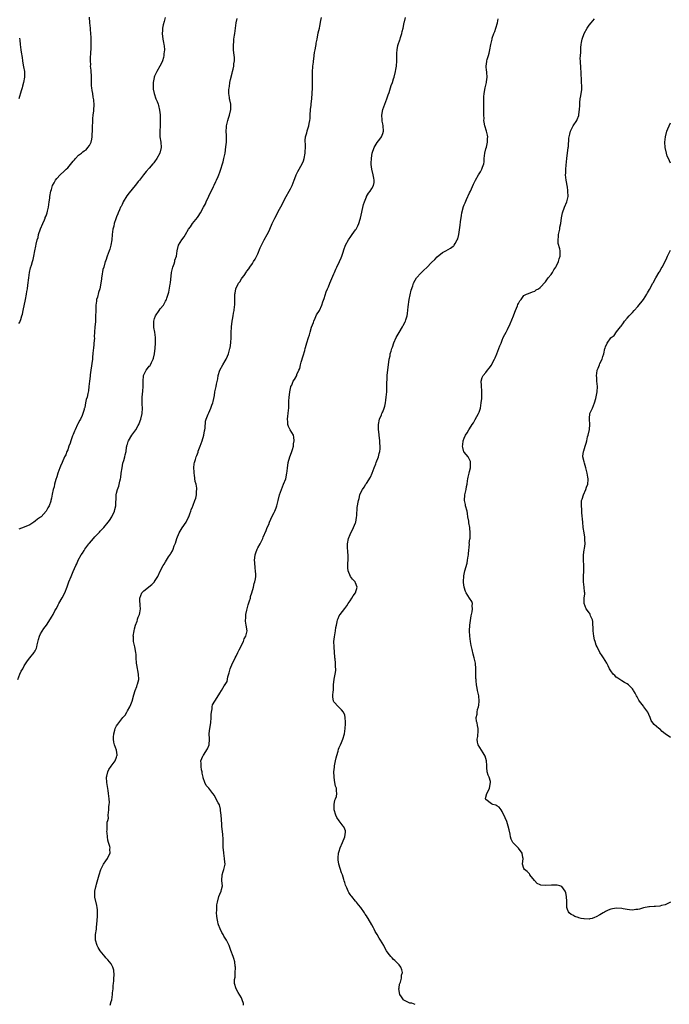
# Model space of a CAD drawing. Units: inches. Extents: x 2613000 to 2616000, y 1527000 to 1530000.
# Drawn here: x 2614299 to 2614539, y 1528491 to 1528854 of the extents above; entities that cross this region are included whole.
import ezdxf

# ---------------------------------------------------------------- set-up
doc = ezdxf.new("R2010")
doc.units = ezdxf.units.IN
doc.header["$MEASUREMENT"] = 0
doc.layers.add('LD26131527_10ft', color=73, linetype='Continuous')

msp = doc.modelspace()

# ---------------------------------------------------------------- linework, layer by layer
at = {"layer": 'LD26131527_10ft'}
for points, elevation in [([(2614298.59, 1528611), (2614299.38, 1528613), (2614299.89, 1528614.11), (2614300.43, 1528615), (2614301, 1528616.03), (2614302.16, 1528617.84), (2614303, 1528618.95), (2614304.69, 1528621), (2614304.82, 1528621.18), (2614305, 1528621.58), (2614305.48, 1528622.52), (2614305.64, 1528623), (2614305.78, 1528623.79), (2614306.22, 1528625.78), (2614306.57, 1528627), (2614307, 1528627.85), (2614308.25, 1528629.75), (2614309.13, 1528631), (2614309.39, 1528631.39), (2614311, 1528633.98), (2614311.6, 1528635), (2614312.3, 1528636.3), (2614312.71, 1528637), (2614312.83, 1528637.17), (2614313.5, 1528638.5), (2614313.74, 1528639), (2614315, 1528641.15), (2614315.9, 1528643), (2614316.78, 1528645.22), (2614317.45, 1528647), (2614318.29, 1528649), (2614318.47, 1528649.53), (2614319, 1528650.84), (2614319.97, 1528653), (2614320.31, 1528653.69), (2614320.89, 1528655), (2614321.99, 1528657), (2614322.41, 1528657.59), (2614323, 1528658.55), (2614323.19, 1528658.81), (2614323.29, 1528659), (2614324.8, 1528661), (2614325, 1528661.21), (2614326.46, 1528663), (2614327, 1528663.53), (2614328.64, 1528665.36), (2614329, 1528665.71), (2614330.25, 1528667), (2614331.94, 1528669), (2614332.38, 1528669.62), (2614333.26, 1528671), (2614334.25, 1528673), (2614334.36, 1528673.64), (2614334.74, 1528675), (2614334.84, 1528678.84), (2614334.86, 1528679), (2614335, 1528679.69), (2614335.3, 1528681), (2614335.78, 1528682.22), (2614336.14, 1528684.14), (2614336.39, 1528685), (2614336.5, 1528685.5), (2614336.68, 1528687), (2614336.99, 1528689.01), (2614337.3, 1528690.7), (2614337.72, 1528691.72), (2614338.04, 1528693), (2614338.16, 1528693.84), (2614338.49, 1528695), (2614338.68, 1528696.68), (2614338.73, 1528697), (2614338.81, 1528697.19), (2614339, 1528697.77), (2614339.29, 1528698.71), (2614339.36, 1528699), (2614340.62, 1528701), (2614341, 1528701.49), (2614342.04, 1528703), (2614343, 1528704.64), (2614343.19, 1528705), (2614343.7, 1528706.3), (2614343.95, 1528707), (2614344.42, 1528709), (2614344.51, 1528711), (2614344.45, 1528712.45), (2614344.4, 1528713), (2614344.39, 1528713.61), (2614344.43, 1528715), (2614344.71, 1528717.29), (2614344.82, 1528719), (2614344.79, 1528720.79), (2614344.92, 1528723), (2614345, 1528723.25), (2614345.92, 1528725), (2614346.39, 1528725.61), (2614347, 1528726.44), (2614347.31, 1528726.69), (2614347.49, 1528727), (2614347.85, 1528727.85), (2614348.5, 1528729), (2614348.64, 1528729.36), (2614348.9, 1528731), (2614349.14, 1528733.14), (2614349.32, 1528735), (2614349.32, 1528735.32), (2614349.33, 1528737), (2614349.03, 1528738.97), (2614348.71, 1528740.71), (2614348.69, 1528741), (2614348.71, 1528741.29), (2614348.7, 1528743), (2614349, 1528744.06), (2614349.38, 1528745), (2614350.64, 1528747), (2614351, 1528747.59), (2614352.21, 1528749), (2614353, 1528750.42), (2614353.24, 1528750.76), (2614353.35, 1528751), (2614353.49, 1528751.49), (2614354.04, 1528753), (2614354.25, 1528753.75), (2614354.72, 1528756.72), (2614354.81, 1528757.19), (2614355.27, 1528761), (2614355.54, 1528762.46), (2614355.73, 1528763), (2614356.22, 1528764.22), (2614356.43, 1528765), (2614356.5, 1528765.5), (2614357.02, 1528767), (2614357.29, 1528769), (2614357.84, 1528771), (2614358.97, 1528773), (2614359.87, 1528774.13), (2614360.35, 1528775), (2614361.53, 1528777), (2614362.17, 1528777.83), (2614362.94, 1528779), (2614364.76, 1528781.24), (2614365, 1528781.59), (2614365.88, 1528783), (2614366.99, 1528785.01), (2614367.68, 1528786.32), (2614367.97, 1528787), (2614368.94, 1528789.06), (2614370.68, 1528792.68), (2614370.87, 1528793.13), (2614371.5, 1528794.5), (2614371.76, 1528795), (2614372.36, 1528796.36), (2614372.62, 1528797), (2614373, 1528797.92), (2614373.39, 1528799), (2614374.03, 1528801), (2614374.24, 1528801.76), (2614374.54, 1528803), (2614374.93, 1528805), (2614375.27, 1528807.27), (2614375.44, 1528809), (2614375.41, 1528810.59), (2614375.44, 1528811), (2614375.44, 1528811.44), (2614375.34, 1528813), (2614375.46, 1528814.54), (2614375.47, 1528815), (2614375.94, 1528817), (2614376.17, 1528817.83), (2614376.59, 1528819), (2614377.11, 1528821), (2614377.06, 1528823), (2614376.65, 1528824.64), (2614376.59, 1528825), (2614376.57, 1528825.43), (2614376.31, 1528827), (2614376.33, 1528828.33), (2614376.41, 1528829), (2614376.52, 1528829.48), (2614376.75, 1528831), (2614377, 1528832.04), (2614377.52, 1528834.48), (2614377.69, 1528835), (2614377.95, 1528835.95), (2614378.13, 1528837), (2614378.17, 1528837.83), (2614378.37, 1528839), (2614378.36, 1528840.36), (2614378.31, 1528841), (2614378.08, 1528843), (2614378.02, 1528844.02), (2614378.02, 1528845), (2614378.17, 1528845.83), (2614378.23, 1528847), (2614378.39, 1528848.39), (2614378.5, 1528849), (2614378.74, 1528851), (2614379.02, 1528853), (2614379.4, 1528854.6)], 7980), ([(2614299, 1528742.14), (2614299.33, 1528742.67), (2614299.49, 1528743), (2614299.69, 1528743.69), (2614300.16, 1528745), (2614300.33, 1528745.67), (2614300.59, 1528747), (2614301.43, 1528751), (2614301.81, 1528753), (2614301.97, 1528754.03), (2614302.17, 1528755), (2614302.36, 1528756.36), (2614302.65, 1528759), (2614302.97, 1528761.03), (2614303.35, 1528762.65), (2614303.69, 1528763.69), (2614304.07, 1528765), (2614304.23, 1528765.77), (2614304.53, 1528767), (2614304.88, 1528769), (2614305.29, 1528770.71), (2614305.39, 1528771.39), (2614305.78, 1528773), (2614306.06, 1528773.94), (2614306.24, 1528775), (2614306.94, 1528777.06), (2614307.78, 1528779), (2614308.43, 1528780.43), (2614308.65, 1528781), (2614308.72, 1528781.28), (2614309, 1528781.91), (2614309.4, 1528783), (2614309.55, 1528783.55), (2614309.88, 1528785), (2614309.99, 1528786.01), (2614310.21, 1528787), (2614310.42, 1528788.42), (2614310.47, 1528789), (2614310.82, 1528791), (2614311, 1528791.52), (2614311.44, 1528793), (2614311.95, 1528794.05), (2614312.51, 1528795), (2614313, 1528795.58), (2614314.26, 1528797), (2614315.71, 1528798.29), (2614316.39, 1528799), (2614317, 1528799.61), (2614318.56, 1528801.44), (2614319, 1528802.04), (2614319.47, 1528802.53), (2614319.84, 1528803), (2614321, 1528804.2), (2614322.02, 1528805), (2614322.59, 1528805.41), (2614323, 1528805.77), (2614323.76, 1528806.24), (2614324.43, 1528807), (2614325, 1528807.8), (2614325.6, 1528809), (2614325.91, 1528810.09), (2614325.97, 1528811), (2614325.98, 1528811.98), (2614326.07, 1528813), (2614326.12, 1528814.12), (2614326.13, 1528815), (2614326.24, 1528816.24), (2614326.26, 1528817.74), (2614326.42, 1528819), (2614326.6, 1528820.6), (2614326.61, 1528821), (2614326.7, 1528822.7), (2614326.62, 1528824.62), (2614326.43, 1528825.57), (2614326.22, 1528827), (2614326.03, 1528828.03), (2614325.92, 1528829), (2614325.8, 1528829.8), (2614325.77, 1528831), (2614325.72, 1528831.72), (2614325.72, 1528833), (2614325.59, 1528835.59), (2614325.42, 1528837), (2614325.45, 1528837.45), (2614325.35, 1528839), (2614325.42, 1528839.42), (2614325.53, 1528842.47), (2614325.59, 1528843), (2614325.58, 1528843.58), (2614325.64, 1528845), (2614325.59, 1528845.59), (2614325.65, 1528847), (2614325.58, 1528847.58), (2614325.56, 1528849), (2614325.42, 1528850.58), (2614325.36, 1528851), (2614325.17, 1528853), (2614325.03, 1528855.03)], 7960), ([(2614352.83, 1528855), (2614352.5, 1528853.5), (2614352.18, 1528852.18), (2614351.92, 1528851), (2614351.85, 1528850.15), (2614351.73, 1528849), (2614351.99, 1528847), (2614352.21, 1528845.79), (2614352.41, 1528845), (2614352.52, 1528844.52), (2614352.6, 1528843), (2614352.43, 1528841.57), (2614352.43, 1528841), (2614352.25, 1528840.25), (2614351.9, 1528839), (2614351.63, 1528838.37), (2614350.95, 1528837), (2614349.79, 1528835), (2614349, 1528833.32), (2614348.86, 1528833), (2614348.82, 1528832.82), (2614348.45, 1528831), (2614348.49, 1528829.51), (2614348.44, 1528829), (2614348.49, 1528828.49), (2614348.78, 1528827), (2614349.48, 1528825), (2614349.95, 1528823.95), (2614350.27, 1528823), (2614350.47, 1528822.47), (2614350.84, 1528820.84), (2614351.05, 1528819.05), (2614351.1, 1528817), (2614350.99, 1528814.99), (2614350.86, 1528813), (2614350.94, 1528811), (2614351.27, 1528809), (2614351.4, 1528807), (2614350.86, 1528805), (2614349.81, 1528803), (2614349, 1528801.82), (2614348.65, 1528801.35), (2614348.4, 1528801), (2614347, 1528799.39), (2614345.86, 1528798.14), (2614344.93, 1528797), (2614343.39, 1528795), (2614343, 1528794.46), (2614342.36, 1528793.64), (2614341.84, 1528793), (2614339.63, 1528790.37), (2614338.78, 1528789.22), (2614337.47, 1528787), (2614337.32, 1528786.68), (2614337, 1528786.06), (2614336.66, 1528785.34), (2614336.48, 1528785), (2614336.04, 1528784.04), (2614335.61, 1528783), (2614335.45, 1528782.55), (2614335, 1528781.52), (2614334.7, 1528780.7), (2614334.16, 1528779), (2614333.96, 1528778.04), (2614333.64, 1528777), (2614333.37, 1528775), (2614333.19, 1528773), (2614332.87, 1528771), (2614332.46, 1528769.54), (2614332.28, 1528769), (2614331.52, 1528767), (2614331, 1528765.43), (2614330.83, 1528765), (2614330.26, 1528763), (2614329.97, 1528762.03), (2614329.6, 1528759.6), (2614329.45, 1528759), (2614329.38, 1528758.62), (2614329.2, 1528757), (2614328.84, 1528755), (2614328.37, 1528753.63), (2614327.91, 1528751.91), (2614327.62, 1528751), (2614327.54, 1528750.46), (2614327.36, 1528749), (2614327.3, 1528747.3), (2614327.32, 1528746.68), (2614327.28, 1528745), (2614327.17, 1528743.17), (2614327.17, 1528742.83), (2614327.03, 1528741), (2614326.91, 1528739), (2614326.77, 1528737.23), (2614326.8, 1528736.8), (2614326.61, 1528735), (2614326.63, 1528734.63), (2614326.45, 1528733), (2614326.43, 1528732.43), (2614326.29, 1528731), (2614326.15, 1528729.85), (2614326.08, 1528729), (2614325.5, 1528725), (2614325.26, 1528723.26), (2614325.23, 1528723), (2614325.23, 1528722.77), (2614325.01, 1528721), (2614324.78, 1528719), (2614324.65, 1528717.35), (2614324.36, 1528716.36), (2614324.1, 1528715), (2614323.83, 1528714.17), (2614323.57, 1528713), (2614323.24, 1528711.24), (2614323.16, 1528711), (2614323.1, 1528710.9), (2614323, 1528710.54), (2614322.63, 1528709.37), (2614322.58, 1528709), (2614322.3, 1528708.3), (2614321.67, 1528707), (2614321.41, 1528706.59), (2614320.74, 1528705.26), (2614320.64, 1528705), (2614319.72, 1528703), (2614319.52, 1528702.48), (2614319, 1528701.35), (2614318.77, 1528700.77), (2614318.13, 1528699), (2614317.89, 1528698.11), (2614317.46, 1528697), (2614317, 1528695.7), (2614316.72, 1528695), (2614316.26, 1528693.74), (2614315.85, 1528693), (2614314.94, 1528691), (2614314.38, 1528689.62), (2614314.12, 1528689), (2614313.4, 1528687), (2614313, 1528685.67), (2614312.65, 1528684.65), (2614312.16, 1528683), (2614311.96, 1528682.04), (2614311.66, 1528681), (2614311.28, 1528679.28), (2614311, 1528677.87), (2614310.81, 1528677), (2614310.74, 1528676.74), (2614310.15, 1528675), (2614309.68, 1528674.32), (2614309.04, 1528673), (2614307.21, 1528671), (2614307, 1528670.82), (2614305.91, 1528670.09), (2614305, 1528669.33), (2614304.54, 1528669), (2614303, 1528668.06), (2614301, 1528667.13), (2614299, 1528666.46)], 7970), ([(2614332.64, 1528491), (2614333, 1528492.36), (2614333.19, 1528493), (2614333.52, 1528495), (2614333.55, 1528495.55), (2614333.71, 1528497), (2614333.79, 1528498.21), (2614333.86, 1528499), (2614333.99, 1528499.99), (2614334, 1528501), (2614334.1, 1528502.1), (2614333.94, 1528503.94), (2614333.62, 1528505), (2614333, 1528506.19), (2614332.44, 1528507), (2614331.78, 1528507.77), (2614331, 1528508.51), (2614330.77, 1528508.77), (2614329, 1528511.02), (2614328.24, 1528512.24), (2614327.83, 1528513), (2614327.22, 1528515), (2614327.25, 1528517), (2614327.54, 1528519), (2614327.6, 1528519.6), (2614327.77, 1528521), (2614327.87, 1528522.13), (2614327.91, 1528523.91), (2614327.97, 1528525), (2614327.91, 1528526.09), (2614327.89, 1528527), (2614327.78, 1528527.78), (2614327, 1528530.82), (2614326.97, 1528531), (2614326.99, 1528532.99), (2614327.38, 1528534.62), (2614327.42, 1528535), (2614327.55, 1528535.55), (2614328.52, 1528539), (2614329.22, 1528541), (2614329.77, 1528542.23), (2614330.22, 1528543), (2614331, 1528544.18), (2614331.59, 1528545), (2614332.07, 1528545.93), (2614332.58, 1528547), (2614332.51, 1528548.51), (2614332.57, 1528549), (2614332.5, 1528549.5), (2614332.05, 1528551), (2614331.77, 1528551.77), (2614331.6, 1528553), (2614331.51, 1528554.49), (2614331.44, 1528555), (2614331.48, 1528555.48), (2614331.56, 1528558.44), (2614331.72, 1528559), (2614331.97, 1528559.97), (2614331.93, 1528561), (2614331.97, 1528562.03), (2614332.11, 1528563), (2614332.1, 1528564.1), (2614332.26, 1528565), (2614332.35, 1528565.65), (2614332.26, 1528567), (2614332.08, 1528568.08), (2614332.06, 1528569), (2614331.92, 1528570.08), (2614331.59, 1528571.59), (2614331.38, 1528573), (2614331.32, 1528575), (2614331.45, 1528575.45), (2614331.83, 1528577), (2614332.16, 1528577.84), (2614333, 1528579.02), (2614334.52, 1528581), (2614335, 1528582.41), (2614335.13, 1528582.87), (2614335.2, 1528583), (2614335.22, 1528583.22), (2614334.96, 1528584.96), (2614334.23, 1528587), (2614333.98, 1528587.98), (2614333.8, 1528589), (2614333.81, 1528589.81), (2614333.93, 1528591), (2614334.31, 1528592.31), (2614334.53, 1528593), (2614335, 1528593.92), (2614335.49, 1528594.51), (2614335.79, 1528595), (2614337.35, 1528597), (2614338.12, 1528597.88), (2614338.71, 1528599), (2614339, 1528599.48), (2614339.85, 1528601), (2614340.25, 1528601.75), (2614340.7, 1528603), (2614341.4, 1528605.4), (2614341.89, 1528607), (2614342.41, 1528608.41), (2614342.6, 1528609), (2614342.65, 1528609.35), (2614343.14, 1528611), (2614343.1, 1528613), (2614342.41, 1528616.41), (2614342.33, 1528617), (2614342.19, 1528619), (2614342.18, 1528620.18), (2614342.11, 1528621), (2614341.71, 1528623), (2614341.54, 1528623.54), (2614341.24, 1528625), (2614341.19, 1528626.81), (2614341.16, 1528627), (2614341.47, 1528629), (2614341.63, 1528629.63), (2614342.01, 1528631), (2614342.54, 1528632.54), (2614342.69, 1528633), (2614342.75, 1528633.25), (2614343, 1528633.93), (2614343.31, 1528634.69), (2614343.45, 1528635), (2614343.6, 1528635.6), (2614343.84, 1528637), (2614343.67, 1528638.33), (2614343.65, 1528639), (2614343.61, 1528639.61), (2614343.5, 1528641), (2614343.98, 1528642.02), (2614344.34, 1528643), (2614345, 1528643.68), (2614346.69, 1528645), (2614346.88, 1528645.12), (2614348.02, 1528645.98), (2614348.94, 1528647), (2614349, 1528647.09), (2614350.14, 1528649), (2614351.01, 1528650.99), (2614352.15, 1528653), (2614352.49, 1528653.51), (2614353, 1528654.37), (2614354.16, 1528656.16), (2614354.84, 1528657.16), (2614355, 1528657.47), (2614355.56, 1528658.44), (2614355.8, 1528659), (2614356.22, 1528660.22), (2614356.71, 1528661.29), (2614357.21, 1528663), (2614358.03, 1528665), (2614358.37, 1528665.63), (2614359.15, 1528666.85), (2614360.66, 1528669), (2614361.41, 1528670.59), (2614361.61, 1528671), (2614362.01, 1528672.01), (2614362.31, 1528673), (2614362.44, 1528673.56), (2614363, 1528674.69), (2614363.08, 1528674.92), (2614363.21, 1528675.21), (2614363.86, 1528677), (2614364.12, 1528677.88), (2614364.38, 1528679), (2614364.42, 1528680.42), (2614364.53, 1528681), (2614364.54, 1528681.46), (2614364.29, 1528683), (2614363.94, 1528683.94), (2614363.65, 1528686.35), (2614363.51, 1528687), (2614363.52, 1528687.52), (2614363.5, 1528689), (2614363.56, 1528690.44), (2614363.71, 1528691), (2614364.05, 1528692.05), (2614364.25, 1528693), (2614364.5, 1528693.5), (2614365, 1528694.8), (2614365.09, 1528695.09), (2614365.76, 1528697), (2614366.49, 1528699), (2614367.15, 1528701), (2614367.39, 1528702.61), (2614367.52, 1528703), (2614367.67, 1528703.67), (2614367.74, 1528706.26), (2614367.99, 1528707), (2614368.74, 1528708.74), (2614368.82, 1528709), (2614369, 1528709.28), (2614369.68, 1528711), (2614370.04, 1528712.04), (2614370.4, 1528713), (2614370.54, 1528713.46), (2614371, 1528715.69), (2614371.23, 1528717), (2614371.55, 1528718.45), (2614371.66, 1528719), (2614371.8, 1528719.8), (2614372.22, 1528721.78), (2614372.42, 1528723), (2614373, 1528724.94), (2614373.05, 1528725.05), (2614374.17, 1528727), (2614375, 1528728.38), (2614375.34, 1528729), (2614375.88, 1528730.12), (2614376.19, 1528731), (2614376.74, 1528733), (2614376.76, 1528733.24), (2614377.09, 1528735.09), (2614377.19, 1528737), (2614377.2, 1528738.8), (2614377.32, 1528741), (2614377.57, 1528743), (2614377.72, 1528743.72), (2614377.92, 1528745), (2614378.04, 1528745.96), (2614378.27, 1528747), (2614378.46, 1528748.46), (2614378.51, 1528749), (2614378.57, 1528751), (2614378.6, 1528753), (2614378.68, 1528753.32), (2614378.95, 1528755), (2614379.95, 1528757), (2614380.4, 1528757.6), (2614381, 1528758.64), (2614381.28, 1528759), (2614381.92, 1528759.92), (2614382.83, 1528761.17), (2614383, 1528761.47), (2614383.66, 1528762.34), (2614384.04, 1528763), (2614385, 1528764.32), (2614385.41, 1528765), (2614386.08, 1528765.92), (2614387, 1528767.9), (2614387.9, 1528770.1), (2614389, 1528772.28), (2614389.4, 1528773), (2614390.47, 1528775), (2614391, 1528776.07), (2614391.44, 1528777), (2614392.32, 1528779), (2614393, 1528780.52), (2614393.24, 1528781), (2614395, 1528784.32), (2614395.91, 1528786.09), (2614397, 1528788.09), (2614397.46, 1528789), (2614398.58, 1528791), (2614399, 1528791.78), (2614399.6, 1528793), (2614400.4, 1528795), (2614401, 1528796.66), (2614401.15, 1528797), (2614401.77, 1528798.23), (2614403.29, 1528801), (2614403.82, 1528802.18), (2614404.08, 1528803), (2614404.48, 1528805), (2614404.45, 1528805.55), (2614404.57, 1528807), (2614404.55, 1528808.55), (2614404.44, 1528809), (2614404.42, 1528809.58), (2614404.52, 1528811), (2614405, 1528812.45), (2614405.16, 1528813), (2614405.2, 1528813.2), (2614405.81, 1528815), (2614405.88, 1528815.88), (2614406.13, 1528817), (2614406.23, 1528817.77), (2614406.27, 1528819), (2614406.41, 1528821), (2614406.59, 1528822.59), (2614406.62, 1528823), (2614406.9, 1528825.1), (2614407.07, 1528827), (2614407.15, 1528829), (2614407.18, 1528831.18), (2614407.16, 1528833), (2614407.17, 1528834.83), (2614407.31, 1528837), (2614407.46, 1528838.54), (2614407.53, 1528839), (2614407.64, 1528839.64), (2614407.8, 1528841), (2614407.91, 1528842.09), (2614408.12, 1528843), (2614408.38, 1528844.38), (2614408.45, 1528845), (2614408.53, 1528845.47), (2614408.81, 1528847), (2614409.26, 1528849.26), (2614409.66, 1528851), (2614409.79, 1528851.79), (2614410.21, 1528853.79), (2614410.41, 1528855)], 7990), ([(2614381.78, 1528491), (2614381.67, 1528491.67), (2614381.29, 1528493), (2614381, 1528493.72), (2614379.73, 1528495.73), (2614378.99, 1528496.99), (2614378.46, 1528499), (2614378.47, 1528500.47), (2614378.61, 1528501.39), (2614378.72, 1528503), (2614378.75, 1528504.75), (2614378.74, 1528505), (2614378.66, 1528505.34), (2614378.51, 1528507), (2614378.23, 1528508.23), (2614377.91, 1528509), (2614377.11, 1528511.11), (2614376.48, 1528513), (2614375.49, 1528515), (2614375, 1528515.71), (2614374.5, 1528516.5), (2614374.22, 1528517), (2614373.75, 1528517.75), (2614373.12, 1528519.12), (2614372.58, 1528520.58), (2614372.46, 1528521), (2614372.33, 1528521.67), (2614371.99, 1528523), (2614371.85, 1528523.85), (2614371.81, 1528525), (2614371.94, 1528526.06), (2614371.88, 1528527), (2614371.93, 1528527.93), (2614372.1, 1528529), (2614372.64, 1528531), (2614373, 1528531.87), (2614373.54, 1528533), (2614373.67, 1528533.67), (2614373.97, 1528535), (2614373.88, 1528535.88), (2614373.81, 1528537), (2614373.89, 1528539), (2614374.27, 1528540.27), (2614374.47, 1528541), (2614374.92, 1528543), (2614374.78, 1528544.78), (2614374.78, 1528545), (2614374.47, 1528547), (2614374.37, 1528548.37), (2614374.3, 1528549), (2614374.28, 1528550.28), (2614374.23, 1528551), (2614374.19, 1528552.19), (2614374.1, 1528553.9), (2614374, 1528555), (2614373.88, 1528555.88), (2614373.81, 1528557), (2614373.71, 1528557.71), (2614373.47, 1528561), (2614373.27, 1528562.73), (2614373.29, 1528563.29), (2614372.84, 1528564.84), (2614372.43, 1528565.57), (2614371.47, 1528567.47), (2614371, 1528568.24), (2614370.38, 1528569), (2614369, 1528571.01), (2614367.98, 1528571.98), (2614367.46, 1528573), (2614366.82, 1528574.82), (2614366.83, 1528575), (2614366.53, 1528576.53), (2614366.49, 1528577), (2614366.32, 1528577.68), (2614366.11, 1528579), (2614366.12, 1528580.12), (2614366.03, 1528581), (2614366.76, 1528582.76), (2614366.88, 1528583), (2614367, 1528583.15), (2614368.49, 1528585.51), (2614369.05, 1528587), (2614369.19, 1528589), (2614369.17, 1528589.17), (2614369.13, 1528591), (2614369.14, 1528591.14), (2614369.36, 1528593), (2614369.67, 1528595), (2614369.83, 1528597), (2614369.85, 1528598.15), (2614369.91, 1528599), (2614370.15, 1528600.15), (2614370.24, 1528601), (2614370.37, 1528601.63), (2614371.15, 1528603), (2614372.66, 1528605.34), (2614373, 1528605.92), (2614373.67, 1528607), (2614374.62, 1528608.62), (2614374.88, 1528609), (2614374.94, 1528609.06), (2614375, 1528609.22), (2614375.69, 1528610.31), (2614375.95, 1528611.95), (2614376.47, 1528613.53), (2614376.84, 1528615), (2614377.7, 1528617), (2614378.16, 1528617.84), (2614378.68, 1528619), (2614379, 1528619.63), (2614379.67, 1528621), (2614380.09, 1528621.91), (2614380.7, 1528623), (2614381, 1528623.61), (2614381.72, 1528625), (2614381.98, 1528626.02), (2614382.63, 1528627), (2614383.06, 1528629), (2614382.77, 1528631), (2614382.47, 1528632.47), (2614382.46, 1528633), (2614382.53, 1528633.47), (2614382.59, 1528635), (2614383, 1528636.58), (2614383.08, 1528637), (2614383.48, 1528638.52), (2614383.99, 1528639.99), (2614384.25, 1528641), (2614384.36, 1528641.64), (2614384.82, 1528643), (2614385.37, 1528645), (2614385.66, 1528646.34), (2614385.91, 1528647), (2614386.1, 1528648.1), (2614386.24, 1528649), (2614386.25, 1528649.75), (2614386.21, 1528651), (2614386.04, 1528652.04), (2614385.91, 1528654.09), (2614385.79, 1528655), (2614385.86, 1528655.86), (2614386.03, 1528657), (2614386.31, 1528657.69), (2614386.77, 1528659), (2614387, 1528659.48), (2614387.85, 1528661), (2614388.23, 1528661.77), (2614388.79, 1528663), (2614389, 1528663.51), (2614390.07, 1528665.93), (2614390.49, 1528667), (2614391, 1528668.16), (2614391.31, 1528669), (2614391.85, 1528670.15), (2614392.21, 1528671), (2614393, 1528672.49), (2614393.25, 1528673), (2614393.73, 1528674.27), (2614394.03, 1528675), (2614394.5, 1528677), (2614395.04, 1528679.04), (2614395.7, 1528681), (2614396.5, 1528683), (2614397.26, 1528685), (2614397.72, 1528687), (2614397.76, 1528687.76), (2614397.91, 1528689), (2614398.09, 1528689.91), (2614398.21, 1528691), (2614398.8, 1528693), (2614399.35, 1528694.65), (2614399.51, 1528695), (2614399.8, 1528695.8), (2614400.12, 1528697), (2614400.17, 1528697.83), (2614400.45, 1528699), (2614400.32, 1528700.32), (2614400.14, 1528701), (2614398.95, 1528702.95), (2614398.25, 1528704.25), (2614398.01, 1528705), (2614398.01, 1528705.99), (2614397.89, 1528707), (2614398, 1528708), (2614398.18, 1528709), (2614398.3, 1528710.3), (2614398.41, 1528711), (2614398.48, 1528713), (2614398.47, 1528713.53), (2614398.58, 1528715), (2614398.83, 1528716.83), (2614398.82, 1528717), (2614399.13, 1528718.87), (2614399.22, 1528719), (2614399.48, 1528719.48), (2614400.08, 1528721), (2614400.48, 1528721.52), (2614401.31, 1528723), (2614401.42, 1528723.42), (2614402.13, 1528725), (2614402.44, 1528725.56), (2614402.72, 1528727), (2614403, 1528727.93), (2614403.76, 1528730.24), (2614404.29, 1528732.29), (2614404.48, 1528733), (2614404.62, 1528733.38), (2614405.05, 1528735.05), (2614405.63, 1528737), (2614406, 1528738), (2614406.24, 1528739), (2614406.83, 1528740.83), (2614407.45, 1528742.55), (2614407.59, 1528743), (2614408.1, 1528744.1), (2614408.65, 1528745.35), (2614409.67, 1528747), (2614410.61, 1528749), (2614411, 1528750.13), (2614411.2, 1528750.8), (2614411.43, 1528751.43), (2614412.16, 1528753.84), (2614412.71, 1528755), (2614413, 1528755.65), (2614413.57, 1528757), (2614413.94, 1528757.94), (2614415, 1528760.49), (2614415.19, 1528761), (2614415.78, 1528762.22), (2614416.13, 1528763), (2614417.14, 1528765), (2614417.66, 1528766.34), (2614417.95, 1528767), (2614418.42, 1528768.42), (2614418.69, 1528769.31), (2614419.31, 1528771), (2614420.37, 1528773), (2614420.61, 1528773.39), (2614421, 1528773.94), (2614421.8, 1528775), (2614423, 1528776.69), (2614423.2, 1528777), (2614423.85, 1528778.15), (2614424.15, 1528779), (2614424.66, 1528780.66), (2614424.77, 1528781), (2614425.93, 1528786.07), (2614426.26, 1528787), (2614427, 1528788.87), (2614427.07, 1528789), (2614427.78, 1528790.22), (2614428.39, 1528791), (2614429, 1528791.96), (2614429.59, 1528793), (2614429.84, 1528794.16), (2614429.87, 1528795), (2614429.7, 1528795.7), (2614429.5, 1528797), (2614428.95, 1528799), (2614428.72, 1528800.72), (2614428.72, 1528801), (2614428.76, 1528801.24), (2614428.84, 1528803), (2614429, 1528804.06), (2614429.17, 1528805), (2614429.86, 1528807), (2614431, 1528808.94), (2614431.94, 1528810.06), (2614432.58, 1528811), (2614433, 1528812.21), (2614433.3, 1528813), (2614433.18, 1528815), (2614433, 1528815.8), (2614432.8, 1528816.8), (2614432.78, 1528817), (2614432.79, 1528817.21), (2614432.7, 1528819), (2614433.07, 1528821), (2614433.75, 1528823), (2614434.49, 1528825), (2614434.6, 1528825.4), (2614435, 1528826.47), (2614435.34, 1528827.34), (2614435.91, 1528829), (2614436.15, 1528829.85), (2614436.6, 1528831), (2614437, 1528832.31), (2614437.23, 1528833), (2614437.73, 1528835), (2614437.84, 1528835.84), (2614438.04, 1528837), (2614438.17, 1528839), (2614438.18, 1528841), (2614438.23, 1528841.77), (2614438.27, 1528843), (2614438.61, 1528844.61), (2614438.71, 1528845), (2614439.32, 1528846.68), (2614439.39, 1528847), (2614439.53, 1528847.53), (2614440.01, 1528849), (2614440.21, 1528849.79), (2614440.49, 1528851), (2614440.92, 1528853.08), (2614441, 1528853.4), (2614441.35, 1528855)], 8000), ([(2614445, 1528491.21), (2614443.69, 1528491.69), (2614443, 1528491.76), (2614441, 1528492.69), (2614440.81, 1528492.81), (2614440.65, 1528493), (2614439.93, 1528494.07), (2614439.25, 1528495), (2614438.93, 1528497.07), (2614439, 1528497.43), (2614439.22, 1528498.78), (2614439.29, 1528499), (2614439.54, 1528499.54), (2614439.97, 1528501), (2614439.97, 1528502.03), (2614440.26, 1528503), (2614440.04, 1528504.04), (2614439.61, 1528505), (2614439, 1528505.91), (2614438.01, 1528507), (2614437.49, 1528507.49), (2614437, 1528507.9), (2614436.45, 1528508.45), (2614435.95, 1528509), (2614435, 1528510.17), (2614434.45, 1528511), (2614433.94, 1528511.94), (2614433.41, 1528513), (2614432.24, 1528515), (2614431.71, 1528515.71), (2614430.96, 1528517), (2614430.2, 1528518.2), (2614429.81, 1528519), (2614429.56, 1528519.56), (2614429, 1528520.66), (2614427.59, 1528523), (2614427.35, 1528523.35), (2614427, 1528523.98), (2614426.57, 1528524.57), (2614426.32, 1528525), (2614424.9, 1528527), (2614424.02, 1528528.02), (2614423.31, 1528529), (2614423, 1528529.34), (2614421.67, 1528531), (2614421.33, 1528531.33), (2614421, 1528531.84), (2614420.47, 1528532.47), (2614420.24, 1528533), (2614419.74, 1528534.26), (2614419.36, 1528535), (2614419.26, 1528535.26), (2614419, 1528536.23), (2614418.79, 1528536.79), (2614418.66, 1528537.34), (2614418.13, 1528539), (2614417.83, 1528539.83), (2614416.89, 1528543), (2614416.58, 1528544.58), (2614416.57, 1528545), (2614416.65, 1528545.35), (2614416.77, 1528547), (2614417, 1528547.72), (2614417.33, 1528549), (2614418.13, 1528551), (2614419, 1528553), (2614419.25, 1528554.75), (2614419.34, 1528555), (2614419.27, 1528555.27), (2614419, 1528555.86), (2614418.67, 1528556.67), (2614418.48, 1528557), (2614417, 1528558.92), (2614416.16, 1528560.16), (2614415.74, 1528561), (2614415.1, 1528563), (2614415.08, 1528565), (2614415.4, 1528566.6), (2614415.58, 1528567), (2614415.95, 1528567.95), (2614416.13, 1528569), (2614415.96, 1528570.04), (2614415.92, 1528571), (2614415.67, 1528571.67), (2614415.36, 1528573), (2614415.15, 1528574.85), (2614415.1, 1528575.1), (2614415.05, 1528577), (2614415.23, 1528578.77), (2614415.23, 1528579), (2614415.26, 1528579.26), (2614415.62, 1528581), (2614415.86, 1528582.14), (2614416.08, 1528583), (2614416.57, 1528584.57), (2614416.71, 1528585.29), (2614417, 1528585.92), (2614417.28, 1528586.72), (2614417.43, 1528587), (2614417.83, 1528587.83), (2614418.31, 1528589), (2614418.94, 1528591), (2614419.21, 1528593), (2614419.29, 1528594.71), (2614419.34, 1528595.34), (2614419.22, 1528597), (2614419, 1528597.88), (2614418.51, 1528599), (2614417.86, 1528599.86), (2614417, 1528600.74), (2614416.71, 1528601), (2614415, 1528602.76), (2614414.84, 1528603), (2614414.57, 1528604.57), (2614414.58, 1528605), (2614414.76, 1528606.76), (2614414.82, 1528607), (2614414.9, 1528608.9), (2614414.93, 1528609.07), (2614415.09, 1528611.09), (2614415.48, 1528613), (2614415.73, 1528614.27), (2614415.69, 1528615), (2614415.57, 1528615.57), (2614415.57, 1528617), (2614415.43, 1528618.57), (2614415.36, 1528619), (2614415.32, 1528619.32), (2614415.19, 1528621), (2614415.07, 1528623), (2614415.03, 1528625), (2614415.21, 1528626.79), (2614415.62, 1528629), (2614415.78, 1528630.22), (2614415.93, 1528631), (2614416.21, 1528632.21), (2614416.35, 1528633), (2614416.54, 1528633.46), (2614417, 1528634.42), (2614417.36, 1528635), (2614419, 1528637.18), (2614419.81, 1528638.19), (2614420.24, 1528639), (2614421, 1528640.05), (2614421.64, 1528641), (2614422.13, 1528641.87), (2614423.02, 1528643), (2614423.62, 1528645), (2614423, 1528646.64), (2614422.88, 1528646.88), (2614422.81, 1528647), (2614421.93, 1528647.93), (2614421.17, 1528649), (2614420.3, 1528651), (2614420.2, 1528652.2), (2614420.11, 1528653), (2614420.13, 1528653.87), (2614420.24, 1528655), (2614420.33, 1528656.33), (2614420.28, 1528657), (2614420.14, 1528657.86), (2614420.07, 1528660.07), (2614419.98, 1528661), (2614420.35, 1528663), (2614421, 1528664.42), (2614421.21, 1528665), (2614421.87, 1528666.13), (2614422.22, 1528667), (2614423, 1528668.78), (2614423.06, 1528669), (2614423.35, 1528670.65), (2614423.46, 1528671.46), (2614423.6, 1528674.4), (2614424.08, 1528677), (2614424.31, 1528677.69), (2614424.61, 1528679), (2614425, 1528679.92), (2614425.5, 1528681), (2614426.17, 1528681.83), (2614426.84, 1528683), (2614427, 1528683.21), (2614428.49, 1528685.51), (2614429.14, 1528687), (2614429.87, 1528689), (2614430.42, 1528690.42), (2614430.62, 1528691), (2614431.39, 1528693), (2614431.67, 1528694.32), (2614431.9, 1528695), (2614432.04, 1528696.04), (2614432.04, 1528697), (2614431.9, 1528698.1), (2614431.92, 1528699), (2614431.69, 1528701), (2614431.59, 1528702.41), (2614431.46, 1528703), (2614431.41, 1528703.41), (2614431.46, 1528705), (2614431.87, 1528707), (2614432.55, 1528708.55), (2614432.71, 1528709), (2614432.78, 1528709.22), (2614433, 1528709.69), (2614433.58, 1528711), (2614433.78, 1528711.78), (2614434.04, 1528713), (2614434.12, 1528713.88), (2614434.32, 1528715), (2614434.5, 1528717), (2614434.53, 1528717.47), (2614434.56, 1528719), (2614434.57, 1528720.57), (2614434.61, 1528721.39), (2614434.67, 1528723), (2614434.85, 1528725.15), (2614435.07, 1528726.93), (2614435.38, 1528729), (2614435.69, 1528730.31), (2614435.8, 1528731), (2614436.05, 1528732.05), (2614436.35, 1528733), (2614436.54, 1528733.46), (2614437.06, 1528735.06), (2614437.94, 1528737), (2614439, 1528738.92), (2614440.32, 1528741), (2614440.54, 1528741.46), (2614441.24, 1528742.76), (2614441.36, 1528743), (2614441.48, 1528743.48), (2614441.95, 1528745), (2614442.13, 1528745.87), (2614442.39, 1528748.39), (2614442.79, 1528751), (2614443.51, 1528754.49), (2614444.07, 1528756.07), (2614444.35, 1528757), (2614445, 1528758.2), (2614445.49, 1528759), (2614447, 1528760.72), (2614447.26, 1528761), (2614448.18, 1528761.81), (2614449.2, 1528762.8), (2614451, 1528764.65), (2614452.19, 1528765.81), (2614453, 1528766.74), (2614455, 1528768.35), (2614456.24, 1528769), (2614457.99, 1528770.01), (2614459, 1528770.69), (2614459.16, 1528770.84), (2614459.29, 1528771), (2614459.64, 1528771.64), (2614460.47, 1528773), (2614460.63, 1528773.37), (2614461.04, 1528775), (2614461.53, 1528778.47), (2614461.63, 1528779.63), (2614461.99, 1528781.99), (2614462.18, 1528783), (2614462.75, 1528785.25), (2614463, 1528785.93), (2614463.31, 1528786.69), (2614463.89, 1528787.89), (2614465, 1528790.36), (2614465.33, 1528791), (2614466.45, 1528793.55), (2614467.12, 1528795), (2614468.29, 1528797), (2614469, 1528798.12), (2614469.53, 1528799), (2614469.78, 1528799.78), (2614470.2, 1528801), (2614470.3, 1528801.7), (2614470.39, 1528803), (2614470.64, 1528805), (2614471, 1528806.49), (2614471.2, 1528807.2), (2614471.61, 1528809), (2614471.61, 1528810.39), (2614471.65, 1528811), (2614471.56, 1528811.56), (2614471.23, 1528813), (2614470.64, 1528815), (2614470.37, 1528816.37), (2614470.28, 1528817), (2614470.31, 1528817.69), (2614470.24, 1528819), (2614470.22, 1528820.22), (2614470.28, 1528821), (2614470.21, 1528822.21), (2614470.23, 1528823), (2614470.18, 1528824.18), (2614470.2, 1528825), (2614470.27, 1528825.73), (2614470.34, 1528827), (2614470.72, 1528829), (2614471.21, 1528831), (2614471.26, 1528831.26), (2614471.47, 1528833), (2614471.3, 1528834.7), (2614471.3, 1528835), (2614471.27, 1528835.27), (2614471.08, 1528837), (2614471.32, 1528838.68), (2614471.34, 1528839), (2614471.46, 1528839.46), (2614471.93, 1528841), (2614472.15, 1528841.85), (2614472.43, 1528843), (2614472.78, 1528845), (2614473.25, 1528847), (2614473.36, 1528847.36), (2614473.94, 1528849), (2614474.24, 1528849.76), (2614474.68, 1528851), (2614475.28, 1528853), (2614475.54, 1528854.46)], 8010), ([(2614539, 1528528.92), (2614537, 1528527.93), (2614535.69, 1528527.69), (2614535, 1528527.53), (2614533.42, 1528527.42), (2614533, 1528527.43), (2614531.27, 1528527.27), (2614531, 1528527.29), (2614529.08, 1528526.92), (2614527.57, 1528526.43), (2614527, 1528526.3), (2614526.26, 1528526.26), (2614525, 1528526.03), (2614523.9, 1528526.1), (2614523, 1528526.23), (2614521.52, 1528526.48), (2614521, 1528526.59), (2614519, 1528526.7), (2614517, 1528526.39), (2614515.98, 1528526.02), (2614515, 1528525.55), (2614514.66, 1528525.34), (2614514.22, 1528525), (2614513, 1528524.31), (2614511.59, 1528523.59), (2614511, 1528523.26), (2614510.12, 1528523), (2614509.22, 1528522.78), (2614509, 1528522.74), (2614507.21, 1528522.79), (2614507, 1528522.78), (2614506.06, 1528523), (2614505.23, 1528523.23), (2614505, 1528523.33), (2614503.73, 1528523.73), (2614503, 1528524.2), (2614502.41, 1528524.41), (2614501.71, 1528525), (2614501.37, 1528525.37), (2614501, 1528526.31), (2614500.79, 1528527), (2614500.78, 1528529), (2614500.75, 1528529.25), (2614500.7, 1528531), (2614500.44, 1528532.44), (2614500.22, 1528533), (2614499, 1528534.71), (2614498.2, 1528535), (2614497.23, 1528535.23), (2614497, 1528535.21), (2614495.21, 1528535.21), (2614493.07, 1528535.07), (2614491.22, 1528535.22), (2614491, 1528535.32), (2614489.86, 1528535.86), (2614488.9, 1528536.9), (2614487.23, 1528539), (2614487.16, 1528539.16), (2614487, 1528539.4), (2614486.22, 1528540.22), (2614485.16, 1528541), (2614485, 1528541.37), (2614484.47, 1528543), (2614484.68, 1528545), (2614484.6, 1528545.4), (2614484.35, 1528547), (2614483, 1528548.81), (2614481, 1528550.86), (2614480.9, 1528551), (2614480.24, 1528552.24), (2614480.11, 1528553), (2614479.96, 1528554.04), (2614479.56, 1528555.56), (2614479.22, 1528557), (2614478.65, 1528558.65), (2614478.08, 1528560.08), (2614477, 1528562.35), (2614476.57, 1528563), (2614475.93, 1528563.93), (2614475, 1528564.47), (2614474.7, 1528564.7), (2614473.51, 1528565), (2614473, 1528565.2), (2614471, 1528566.84), (2614470.94, 1528566.94), (2614470.91, 1528567), (2614471, 1528567.6), (2614471.3, 1528569), (2614471.94, 1528570.06), (2614472.29, 1528571), (2614472.71, 1528573), (2614472.63, 1528573.37), (2614472.19, 1528575), (2614471.81, 1528575.81), (2614471.52, 1528577), (2614471.38, 1528578.62), (2614471.32, 1528579), (2614471.33, 1528579.33), (2614471.21, 1528581), (2614471, 1528581.85), (2614470.73, 1528582.73), (2614470, 1528584), (2614469.32, 1528585), (2614468.18, 1528587), (2614467.96, 1528587.96), (2614467.83, 1528589), (2614468, 1528590), (2614468.2, 1528592.2), (2614468.2, 1528593), (2614467.89, 1528594.11), (2614467.75, 1528595), (2614467.58, 1528595.58), (2614467.4, 1528597), (2614467.82, 1528598.18), (2614467.8, 1528599), (2614467.96, 1528599.96), (2614468.3, 1528601), (2614468.4, 1528601.6), (2614468.53, 1528603), (2614468.35, 1528605), (2614467.94, 1528607), (2614467.77, 1528607.77), (2614467.58, 1528609), (2614467.47, 1528610.53), (2614467.38, 1528611), (2614467.34, 1528611.34), (2614467.31, 1528613), (2614467.31, 1528615), (2614467.16, 1528617), (2614466.7, 1528619), (2614466.3, 1528620.3), (2614465.96, 1528622.04), (2614465.57, 1528623.57), (2614465.36, 1528625), (2614465.09, 1528627), (2614464.94, 1528628.94), (2614465.03, 1528631), (2614465.57, 1528634.43), (2614465.74, 1528635), (2614465.97, 1528635.97), (2614466.06, 1528637), (2614465.9, 1528638.1), (2614466.01, 1528639), (2614465.76, 1528639.76), (2614464.97, 1528641.03), (2614463.69, 1528643), (2614463.46, 1528643.46), (2614463.05, 1528645), (2614462.78, 1528646.78), (2614462.77, 1528647), (2614462.82, 1528649.18), (2614463.22, 1528651), (2614464.06, 1528653.93), (2614464.26, 1528655), (2614464.45, 1528656.45), (2614464.56, 1528657), (2614464.57, 1528657.43), (2614464.9, 1528660.9), (2614464.89, 1528661.11), (2614465.14, 1528662.86), (2614465.18, 1528663), (2614465.17, 1528663.17), (2614465.26, 1528665), (2614465.06, 1528666.93), (2614465.03, 1528667.03), (2614464.73, 1528668.73), (2614464.69, 1528669.31), (2614464.4, 1528671), (2614464.17, 1528672.17), (2614464.04, 1528673), (2614463.54, 1528675), (2614463.45, 1528675.45), (2614463.16, 1528677), (2614463.28, 1528679), (2614463.71, 1528681), (2614463.84, 1528682.16), (2614464.04, 1528683), (2614464.27, 1528684.27), (2614464.31, 1528685), (2614464.41, 1528685.59), (2614464.83, 1528687), (2614465, 1528687.63), (2614465.29, 1528689), (2614465.31, 1528690.69), (2614465.37, 1528691), (2614465.33, 1528691.33), (2614464.49, 1528693), (2614463, 1528694.76), (2614462.91, 1528694.91), (2614462.47, 1528696.47), (2614462.39, 1528697), (2614462.47, 1528697.53), (2614462.64, 1528699), (2614463, 1528699.99), (2614463.54, 1528701), (2614464.15, 1528701.85), (2614464.75, 1528703), (2614465, 1528703.43), (2614465.97, 1528705), (2614466.39, 1528705.61), (2614467, 1528706.83), (2614468.28, 1528709), (2614468.48, 1528709.52), (2614468.95, 1528711), (2614469.3, 1528713), (2614469.5, 1528714.5), (2614469.51, 1528715), (2614469.51, 1528717.51), (2614469.33, 1528719), (2614469.38, 1528719.38), (2614469.28, 1528721), (2614469.68, 1528722.32), (2614470.03, 1528723), (2614471, 1528724.18), (2614471.59, 1528725), (2614472.23, 1528725.77), (2614473, 1528726.86), (2614473.09, 1528727), (2614474.2, 1528729), (2614474.45, 1528729.55), (2614475.07, 1528731.07), (2614475.78, 1528733), (2614476.07, 1528733.93), (2614476.56, 1528735), (2614477, 1528736.04), (2614477.39, 1528737), (2614477.91, 1528738.09), (2614478.4, 1528739), (2614479, 1528739.94), (2614479.96, 1528742.04), (2614481.17, 1528745), (2614481.63, 1528746.37), (2614481.93, 1528747), (2614482.65, 1528748.65), (2614482.81, 1528749.19), (2614483, 1528749.59), (2614483.49, 1528750.51), (2614483.99, 1528751), (2614485, 1528752.49), (2614485.99, 1528753), (2614486.72, 1528753.28), (2614488.12, 1528753.88), (2614489, 1528754.13), (2614489.46, 1528754.54), (2614490.35, 1528755), (2614491, 1528755.43), (2614493, 1528757.55), (2614493.97, 1528759), (2614495, 1528760.27), (2614495.48, 1528761), (2614495.98, 1528762.02), (2614496.79, 1528763), (2614497, 1528763.41), (2614497.69, 1528765), (2614497.94, 1528766.06), (2614498.32, 1528767), (2614498.34, 1528768.34), (2614498.37, 1528769), (2614498.27, 1528769.73), (2614497.64, 1528771.64), (2614497.55, 1528773), (2614497.72, 1528774.28), (2614497.73, 1528775), (2614498.17, 1528777), (2614498.28, 1528777.72), (2614498.54, 1528779), (2614498.82, 1528781.18), (2614499.19, 1528783), (2614499.91, 1528785), (2614500.75, 1528787), (2614501, 1528787.95), (2614501.23, 1528789), (2614501.21, 1528791), (2614501.19, 1528791.19), (2614501, 1528792.39), (2614500.52, 1528795), (2614500.34, 1528797), (2614500.38, 1528797.62), (2614500.41, 1528799), (2614500.55, 1528800.55), (2614500.81, 1528803), (2614501.3, 1528807), (2614501.36, 1528807.36), (2614501.57, 1528810.43), (2614501.67, 1528811), (2614501.91, 1528811.91), (2614502.15, 1528813), (2614503, 1528814.72), (2614503.16, 1528815), (2614504.44, 1528817), (2614504.65, 1528817.35), (2614505.19, 1528818.81), (2614505.22, 1528819), (2614505.22, 1528819.22), (2614505.45, 1528821), (2614505.53, 1528822.47), (2614505.54, 1528823), (2614505.64, 1528823.64), (2614505.77, 1528825), (2614505.9, 1528826.1), (2614506.12, 1528827), (2614506.28, 1528828.28), (2614506.32, 1528829), (2614506.28, 1528829.72), (2614506.25, 1528831), (2614506.2, 1528832.2), (2614506.03, 1528833.97), (2614506.04, 1528835), (2614506.01, 1528836.01), (2614505.92, 1528837), (2614505.89, 1528838.11), (2614505.8, 1528839), (2614505.76, 1528839.76), (2614505.83, 1528841), (2614505.92, 1528842.08), (2614505.92, 1528843), (2614505.95, 1528843.95), (2614506.07, 1528845), (2614506.26, 1528845.74), (2614506.47, 1528847), (2614507.22, 1528849), (2614508.24, 1528851), (2614509, 1528852.14), (2614509.7, 1528853), (2614511, 1528854.41)], 8020), ([(2614299.27, 1528847.27), (2614299.35, 1528846.65), (2614299.49, 1528845), (2614299.78, 1528843), (2614299.88, 1528842.12), (2614300.17, 1528840.17), (2614300.3, 1528839), (2614300.62, 1528837.38), (2614300.76, 1528836.76), (2614301.07, 1528835.07), (2614301.11, 1528833), (2614300.74, 1528831), (2614300.32, 1528829.68), (2614300.2, 1528829), (2614299.88, 1528827.88), (2614298.97, 1528825)], 7950), ([(2614539, 1528801.25), (2614538.21, 1528803), (2614537.81, 1528803.81), (2614537.45, 1528805), (2614537.04, 1528807), (2614536.95, 1528808.95), (2614537.12, 1528811), (2614537.62, 1528813), (2614538.03, 1528813.97), (2614538.44, 1528815), (2614539, 1528816.08)], 8030), ([(2614539, 1528589.66), (2614537, 1528590.98), (2614535.89, 1528591.89), (2614535, 1528592.78), (2614534.69, 1528593), (2614533, 1528594.45), (2614532.44, 1528595), (2614531.86, 1528595.86), (2614531.5, 1528597), (2614531, 1528598.12), (2614530.66, 1528599), (2614529.19, 1528601), (2614529, 1528601.2), (2614527.6, 1528603), (2614527.35, 1528603.35), (2614527, 1528604.13), (2614526.65, 1528604.65), (2614526.47, 1528605), (2614525.93, 1528605.93), (2614525.36, 1528607), (2614525.2, 1528607.2), (2614525, 1528607.53), (2614523.47, 1528609), (2614523, 1528609.43), (2614522.06, 1528609.94), (2614521, 1528610.57), (2614519.54, 1528611.54), (2614519, 1528611.85), (2614518.46, 1528612.46), (2614517.9, 1528613), (2614517, 1528614.21), (2614516.53, 1528615), (2614516.07, 1528616.07), (2614515.54, 1528617), (2614514.36, 1528619), (2614513.78, 1528619.78), (2614512.96, 1528620.96), (2614511.95, 1528623), (2614511.65, 1528623.65), (2614511.19, 1528625), (2614511, 1528625.65), (2614510.69, 1528627), (2614510.47, 1528629), (2614510.47, 1528630.47), (2614510.42, 1528631), (2614510.42, 1528632.42), (2614510.27, 1528633), (2614509.56, 1528634.44), (2614509.41, 1528635), (2614509.28, 1528635.28), (2614509, 1528635.53), (2614508.44, 1528636.44), (2614507.97, 1528637), (2614507.13, 1528639), (2614507.13, 1528639.13), (2614507.24, 1528641), (2614507.42, 1528642.58), (2614507.37, 1528643), (2614507.3, 1528643.3), (2614507.17, 1528645), (2614506.96, 1528647), (2614506.95, 1528648.95), (2614507.07, 1528651.07), (2614507.09, 1528653), (2614506.98, 1528655), (2614506.95, 1528657), (2614507.22, 1528658.78), (2614507.26, 1528659.26), (2614507.5, 1528661), (2614507.45, 1528662.55), (2614507.47, 1528663), (2614507.44, 1528663.44), (2614507.16, 1528665), (2614506.86, 1528667), (2614506.65, 1528669), (2614506.38, 1528672.38), (2614506.33, 1528673.67), (2614506.18, 1528675), (2614506.16, 1528676.16), (2614506.26, 1528677), (2614506.49, 1528677.51), (2614506.88, 1528679), (2614507.81, 1528681), (2614508.08, 1528681.92), (2614508.49, 1528683), (2614508.68, 1528684.68), (2614508.64, 1528685), (2614508.48, 1528685.52), (2614508.26, 1528687), (2614508.07, 1528688.07), (2614507.77, 1528689), (2614507.28, 1528690.72), (2614507.19, 1528691.19), (2614506.73, 1528693), (2614506.74, 1528693.26), (2614506.92, 1528695), (2614507, 1528695.21), (2614507.56, 1528697), (2614507.96, 1528698.04), (2614508.11, 1528699), (2614508.46, 1528700.46), (2614508.62, 1528701), (2614509.12, 1528703.12), (2614509.27, 1528705), (2614509.09, 1528706.91), (2614509.13, 1528707.13), (2614509.32, 1528709), (2614509.52, 1528709.52), (2614510.24, 1528711), (2614511.01, 1528713), (2614511.48, 1528714.52), (2614511.96, 1528717), (2614512.04, 1528719), (2614511.93, 1528719.93), (2614511.85, 1528721), (2614511.79, 1528722.21), (2614511.71, 1528723), (2614511.8, 1528723.8), (2614511.99, 1528725), (2614512.29, 1528725.71), (2614512.8, 1528727), (2614513, 1528727.44), (2614513.76, 1528729), (2614514.03, 1528729.97), (2614514.37, 1528731), (2614514.8, 1528733), (2614514.86, 1528733.14), (2614515, 1528733.61), (2614515.64, 1528735), (2614517, 1528736.9), (2614517.08, 1528737), (2614518.17, 1528737.83), (2614519.15, 1528739.15), (2614520.57, 1528741), (2614520.77, 1528741.23), (2614521.62, 1528742.38), (2614522.05, 1528743), (2614523, 1528744.19), (2614523.72, 1528745), (2614525, 1528746.28), (2614525.64, 1528747), (2614527, 1528748.4), (2614529.05, 1528751.05), (2614530.31, 1528753), (2614530.55, 1528753.45), (2614531.26, 1528754.74), (2614532.44, 1528757), (2614532.66, 1528757.34), (2614533, 1528757.94), (2614533.55, 1528759), (2614534.84, 1528761.16), (2614535, 1528761.41), (2614535.58, 1528762.42), (2614535.92, 1528763), (2614537.02, 1528765), (2614537.59, 1528766.41), (2614537.92, 1528767), (2614539, 1528769.24)], 8030)]:
    msp.add_lwpolyline(points, dxfattribs=dict(at, elevation=elevation))

doc.saveas('drawing.dxf')
